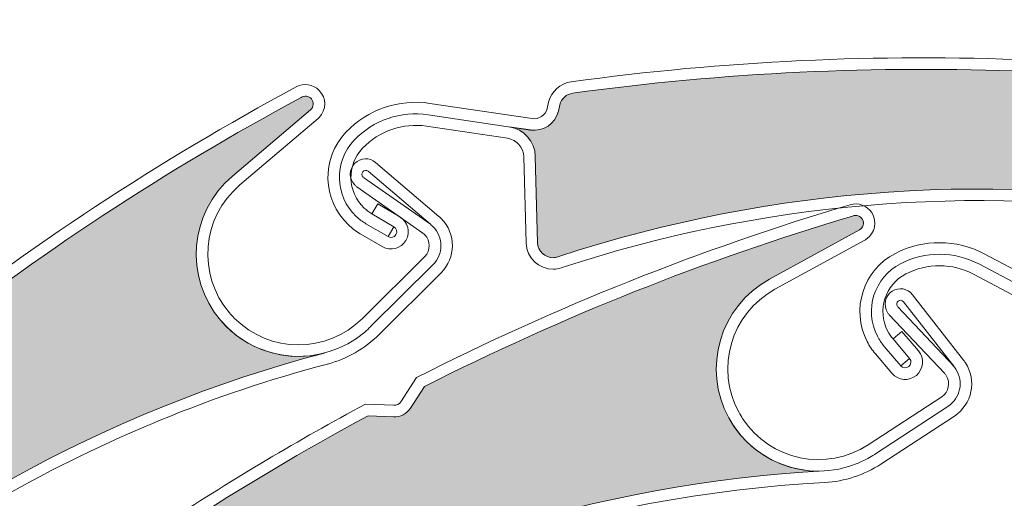
# Model space of a CAD drawing. Units: inches. Extents: x 10 to 3141, y 10 to 832.
# Drawn here: x 197 to 220, y 727 to 738 of the extents above; entities that cross this region are included whole.
import ezdxf

# ---------------------------------------------------------------- set-up
doc = ezdxf.new("R2010")
doc.units = ezdxf.units.IN
doc.header["$MEASUREMENT"] = 0
doc.layers.add('Layer 1', color=7, linetype='Continuous')

# ---------------------------------------------------------------- blocks, each defined once
blk = doc.blocks.new('block 197')
at = {"layer": 'Layer 1', "color": 7, "lineweight": 25}
blk.add_open_spline([(277.956, 648.171), (277.956, 648.086), (277.967, 648.001), (277.995, 647.919), (277.995, 647.919), (280.161, 640.554), (280.161, 640.554), (280.183, 640.472), (280.197, 640.386), (280.197, 640.3), (280.197, 640.3), (280.197, 634.257), (280.197, 634.257), (280.197, 633.639), (279.694, 633.138), (279.075, 633.138), (278.458, 633.138), (277.956, 633.639), (277.956, 634.257), (277.956, 634.257), (277.956, 638.735), (277.956, 638.735), (277.956, 638.735), (277.285, 638.735), (277.285, 638.735), (277.285, 638.735), (277.285, 634.257), (277.285, 634.257), (277.285, 633.267), (278.087, 632.466), (279.075, 632.466), (280.066, 632.466), (280.868, 633.267), (280.868, 634.257), (280.868, 634.257), (280.868, 640.397), (280.868, 640.397), (280.868, 640.483), (280.854, 640.568), (280.832, 640.649), (280.832, 640.649), (278.666, 648.016), (278.666, 648.016), (278.641, 648.098), (278.629, 648.183), (278.629, 648.268), (278.629, 648.268), (278.629, 754.499), (278.629, 754.499), (278.629, 755.858), (277.526, 756.962), (276.166, 756.962), (276.166, 756.962), (157.938, 756.962), (157.938, 756.962), (157.073, 756.962), (156.371, 756.26), (156.371, 755.395), (156.371, 755.395), (156.371, 743.079), (156.371, 743.079), (156.371, 742.337), (156.974, 741.736), (157.715, 741.736), (158.456, 741.736), (159.059, 742.337), (159.059, 743.079), (159.059, 743.221), (159.037, 743.361), (158.991, 743.496), (158.991, 743.496), (157.789, 747.188), (157.789, 747.188), (157.726, 747.377), (157.704, 747.578), (157.721, 747.776), (157.791, 748.589), (158.509, 749.19), (159.32, 749.119), (160.135, 749.048), (160.734, 748.331), (160.665, 747.518), (160.665, 747.518), (159.838, 738.06), (159.838, 738.06), (159.838, 738.06), (160.507, 738.001), (160.507, 738.001), (160.507, 738.001), (161.333, 747.459), (161.333, 747.459), (161.437, 748.642), (160.563, 749.685), (159.378, 749.788), (158.196, 749.892), (157.154, 749.017), (157.05, 747.834), (157.025, 747.546), (157.06, 747.256), (157.149, 746.98), (157.149, 746.98), (158.352, 743.287), (158.352, 743.287), (158.375, 743.22), (158.388, 743.15), (158.388, 743.079), (158.388, 742.708), (158.086, 742.407), (157.715, 742.407), (157.343, 742.407), (157.042, 742.708), (157.042, 743.079), (157.042, 743.079), (157.042, 755.395), (157.042, 755.395), (157.042, 755.889), (157.442, 756.29), (157.938, 756.29), (157.938, 756.29), (276.166, 756.29), (276.166, 756.29), (277.155, 756.29), (277.956, 755.488), (277.956, 754.499), (277.956, 754.499), (277.956, 648.171), (277.956, 648.171)], degree=3, knots=[0, 0, 0, 0, 1, 1, 1, 2, 2, 2, 3, 3, 3, 4, 4, 4, 5, 5, 5, 6, 6, 6, 7, 7, 7, 8, 8, 8, 9, 9, 9, 10, 10, 10, 11, 11, 11, 12, 12, 12, 13, 13, 13, 14, 14, 14, 15, 15, 15, 16, 16, 16, 17, 17, 17, 18, 18, 18, 19, 19, 19, 20, 20, 20, 21, 21, 21, 22, 22, 22, 23, 23, 23, 24, 24, 24, 25, 25, 25, 26, 26, 26, 27, 27, 27, 28, 28, 28, 29, 29, 29, 30, 30, 30, 31, 31, 31, 32, 32, 32, 33, 33, 33, 34, 34, 34, 35, 35, 35, 36, 36, 36, 37, 37, 37, 38, 38, 38, 39, 39, 39, 40, 40, 40, 41, 41, 41, 42, 42, 42, 42], dxfattribs=at)
blk = doc.blocks.new('block 196')
at = {"layer": 'Layer 1'}
blk.add_blockref('block 197', (0, 0), dxfattribs=at)
blk = doc.blocks.new('block 200')
at = {"layer": 'Layer 1', "color": 7, "lineweight": 25}
blk.add_open_spline([(157.042, 695.833), (157.042, 662.444), (184.111, 635.376), (217.5, 635.376), (217.5, 635.376), (234.708, 635.376), (234.708, 635.376), (234.793, 635.376), (234.878, 635.364), (234.962, 635.34), (234.962, 635.34), (242.327, 633.174), (242.327, 633.174), (242.408, 633.149), (242.494, 633.138), (242.58, 633.138), (242.58, 633.138), (248.623, 633.138), (248.623, 633.138), (249.242, 633.138), (249.745, 633.639), (249.745, 634.257), (249.745, 634.875), (249.242, 635.376), (248.623, 635.376), (248.623, 635.376), (244.147, 635.376), (244.147, 635.376), (244.147, 635.376), (244.147, 636.048), (244.147, 636.048), (244.147, 636.048), (248.623, 636.048), (248.623, 636.048), (249.614, 636.048), (250.416, 635.247), (250.416, 634.257), (250.416, 633.267), (249.614, 632.466), (248.623, 632.466), (248.623, 632.466), (242.483, 632.466), (242.483, 632.466), (242.397, 632.466), (242.314, 632.478), (242.23, 632.502), (242.23, 632.502), (234.865, 634.668), (234.865, 634.668), (234.784, 634.692), (234.699, 634.705), (234.613, 634.705), (234.613, 634.705), (217.5, 634.705), (217.5, 634.705), (183.738, 634.705), (156.371, 662.072), (156.371, 695.833), (156.371, 695.833), (156.371, 739.774), (156.371, 739.774), (156.371, 740.335), (156.67, 740.852), (157.154, 741.132), (157.154, 741.132), (158.703, 742.026), (158.703, 742.026), (159.014, 742.206), (159.189, 742.554), (159.145, 742.911), (159.145, 742.911), (158.57, 747.584), (158.57, 747.584), (158.57, 747.584), (159.237, 747.667), (159.237, 747.667), (159.237, 747.667), (159.811, 742.992), (159.811, 742.992), (159.888, 742.369), (159.583, 741.758), (159.039, 741.444), (159.039, 741.444), (157.492, 740.55), (157.492, 740.55), (157.212, 740.391), (157.042, 740.094), (157.042, 739.774), (157.042, 739.774), (157.042, 695.833), (157.042, 695.833)], degree=3, knots=[0, 0, 0, 0, 1, 1, 1, 2, 2, 2, 3, 3, 3, 4, 4, 4, 5, 5, 5, 6, 6, 6, 7, 7, 7, 8, 8, 8, 9, 9, 9, 10, 10, 10, 11, 11, 11, 12, 12, 12, 13, 13, 13, 14, 14, 14, 15, 15, 15, 16, 16, 16, 17, 17, 17, 18, 18, 18, 19, 19, 19, 20, 20, 20, 21, 21, 21, 22, 22, 22, 23, 23, 23, 24, 24, 24, 25, 25, 25, 26, 26, 26, 27, 27, 27, 28, 28, 28, 29, 29, 29, 30, 30, 30, 30], dxfattribs=at)
blk = doc.blocks.new('block 199')
at = {"layer": 'Layer 1'}
blk.add_blockref('block 200', (0, 0), dxfattribs=at)
blk = doc.blocks.new('block 1111')
at = {"layer": 'Layer 1', "color": 7, "lineweight": 13}
blk.add_open_spline([(216.185, 727.677), (210.691, 727.378), (205.376, 725.634), (200.774, 722.621)], degree=3, dxfattribs=at)
blk = doc.blocks.new('block 1112')
at = {"layer": 'Layer 1', "color": 7, "lineweight": 13}
blk.add_open_spline([(216.169, 727.945), (205.552, 727.368), (195.942, 721.473), (190.617, 712.27)], degree=3, dxfattribs=at)
blk = doc.blocks.new('block 1113')
at = {"layer": 'Layer 1', "color": 7, "lineweight": 13}
blk.add_open_spline([(216.831, 733.882), (213.397, 732.859), (210.06, 731.531), (206.863, 729.912)], degree=3, dxfattribs=at)
blk = doc.blocks.new('block 1114')
at = {"layer": 'Layer 1', "color": 7, "lineweight": 13}
blk.add_open_spline([(216.775, 734.146), (213.294, 733.11), (209.914, 731.763), (206.676, 730.119)], degree=3, dxfattribs=at)
blk = doc.blocks.new('block 1115')
at = {"layer": 'Layer 1', "color": 7, "lineweight": 13}
blk.add_lwpolyline([(218.973, 730.221), (217.687, 731.584)], dxfattribs=at)
blk = doc.blocks.new('block 1116')
at = {"layer": 'Layer 1', "color": 7, "lineweight": 13}
blk.add_lwpolyline([(219.189, 730.383), (217.883, 731.769)], dxfattribs=at)
blk = doc.blocks.new('block 1117')
at = {"layer": 'Layer 1', "color": 7, "lineweight": 13}
blk.add_open_spline([(219.054, 729.45), (219.344, 729.64), (219.425, 730.028), (219.234, 730.318), (219.216, 730.349), (219.193, 730.378), (219.166, 730.405)], degree=3, knots=[0, 0, 0, 0, 1, 1, 1, 2, 2, 2, 2], dxfattribs=at)
blk = doc.blocks.new('block 1118')
at = {"layer": 'Layer 1', "color": 7, "lineweight": 13}
blk.add_open_spline([(218.907, 729.674), (219.072, 729.784), (219.119, 730.005), (219.011, 730.171), (219, 730.189), (218.986, 730.205), (218.973, 730.221)], degree=3, knots=[0, 0, 0, 0, 1, 1, 1, 2, 2, 2, 2], dxfattribs=at)
blk = doc.blocks.new('block 1119')
at = {"layer": 'Layer 1', "color": 7, "lineweight": 13}
blk.add_open_spline([(217.752, 732.13), (217.585, 732.022), (217.541, 731.799), (217.648, 731.633), (217.658, 731.617), (217.671, 731.6), (217.687, 731.584)], degree=3, knots=[0, 0, 0, 0, 1, 1, 1, 2, 2, 2, 2], dxfattribs=at)
blk = doc.blocks.new('block 1120')
at = {"layer": 'Layer 1', "color": 7, "lineweight": 13}
blk.add_open_spline([(218.018, 731.885), (217.986, 731.924), (217.932, 731.931), (217.892, 731.9), (217.854, 731.87), (217.847, 731.813), (217.878, 731.775)], degree=3, knots=[0, 0, 0, 0, 1, 1, 1, 2, 2, 2, 2], dxfattribs=at)
blk = doc.blocks.new('block 1121')
at = {"layer": 'Layer 1', "color": 7, "lineweight": 13}
blk.add_lwpolyline([(214.897, 732.411), (216.991, 733.558)], dxfattribs=at)
blk = doc.blocks.new('block 1122')
at = {"layer": 'Layer 1', "color": 7, "lineweight": 13}
blk.add_open_spline([(219.202, 729.225), (219.617, 729.497), (219.731, 730.052), (219.459, 730.465)], degree=3, dxfattribs=at)
blk = doc.blocks.new('block 1123')
at = {"layer": 'Layer 1', "color": 7, "lineweight": 13}
blk.add_lwpolyline([(215.025, 732.175), (217.12, 733.322)], dxfattribs=at)
blk = doc.blocks.new('block 1124')
at = {"layer": 'Layer 1', "color": 7, "lineweight": 13}
blk.add_lwpolyline([(219.189, 730.383), (218.018, 731.885)], dxfattribs=at)
blk = doc.blocks.new('block 1125')
at = {"layer": 'Layer 1', "color": 7, "lineweight": 13}
blk.add_lwpolyline([(218.229, 732.05), (219.418, 730.524)], dxfattribs=at)
blk = doc.blocks.new('block 1126')
at = {"layer": 'Layer 1', "color": 7, "lineweight": 13}
blk.add_open_spline([(218.229, 732.05), (218.117, 732.197), (217.908, 732.231), (217.752, 732.13)], degree=3, dxfattribs=at)
blk = doc.blocks.new('block 1127')
at = {"layer": 'Layer 1', "color": 7, "lineweight": 13}
blk.add_open_spline([(216.991, 733.558), (217.077, 733.606), (217.11, 733.715), (217.063, 733.803), (217.018, 733.885), (216.917, 733.919), (216.831, 733.882)], degree=3, knots=[0, 0, 0, 0, 1, 1, 1, 2, 2, 2, 2], dxfattribs=at)
blk = doc.blocks.new('block 1128')
at = {"layer": 'Layer 1', "color": 7, "lineweight": 13}
blk.add_open_spline([(217.12, 733.322), (217.131, 733.328), (217.14, 733.333), (217.148, 733.34)], degree=3, dxfattribs=at)
blk = doc.blocks.new('block 1129')
at = {"layer": 'Layer 1', "color": 7, "lineweight": 13}
blk.add_open_spline([(217.148, 733.34), (217.356, 733.476), (217.415, 733.753), (217.279, 733.96)], degree=3, dxfattribs=at)
blk = doc.blocks.new('block 1130')
at = {"layer": 'Layer 1', "color": 7, "lineweight": 13}
blk.add_open_spline([(217.279, 733.96), (217.171, 734.126), (216.966, 734.202), (216.775, 734.146)], degree=3, dxfattribs=at)
blk = doc.blocks.new('block 1131')
at = {"layer": 'Layer 1', "color": 7, "lineweight": 13}
blk.add_open_spline([(219.459, 730.465), (219.445, 730.486), (219.432, 730.505), (219.418, 730.524)], degree=3, dxfattribs=at)
blk = doc.blocks.new('block 1132')
at = {"layer": 'Layer 1', "color": 7, "lineweight": 13}
blk.add_open_spline([(214.897, 732.411), (213.744, 731.779), (213.321, 730.332), (213.951, 729.179), (214.584, 728.026), (216.032, 727.603), (217.185, 728.234), (217.239, 728.265), (217.293, 728.297), (217.347, 728.331)], degree=3, knots=[0, 0, 0, 0, 1, 1, 1, 2, 2, 2, 3, 3, 3, 3], dxfattribs=at)
blk = doc.blocks.new('block 1133')
at = {"layer": 'Layer 1', "color": 7, "lineweight": 13}
blk.add_open_spline([(214.273, 729.166), (214.911, 728.189), (216.221, 727.917), (217.198, 728.555)], degree=3, dxfattribs=at)
blk = doc.blocks.new('block 1134')
at = {"layer": 'Layer 1', "color": 7, "lineweight": 13}
blk.add_open_spline([(215.025, 732.175), (214.003, 731.614), (213.627, 730.331), (214.188, 729.309), (214.215, 729.259), (214.244, 729.212), (214.273, 729.166)], degree=3, knots=[0, 0, 0, 0, 1, 1, 1, 2, 2, 2, 2], dxfattribs=at)
blk = doc.blocks.new('block 1135')
at = {"layer": 'Layer 1', "color": 7, "lineweight": 13}
blk.add_open_spline([(216.185, 727.677), (216.649, 727.702), (217.102, 727.851), (217.491, 728.106)], degree=3, dxfattribs=at)
blk = doc.blocks.new('block 1136')
at = {"layer": 'Layer 1', "color": 7, "lineweight": 13}
blk.add_lwpolyline([(217.198, 728.555), (218.907, 729.674)], dxfattribs=at)
blk = doc.blocks.new('block 1137')
at = {"layer": 'Layer 1', "color": 7, "lineweight": 13}
blk.add_lwpolyline([(217.345, 728.331), (219.054, 729.45)], dxfattribs=at)
blk = doc.blocks.new('block 1138')
at = {"layer": 'Layer 1', "color": 7, "lineweight": 13}
blk.add_lwpolyline([(217.491, 728.106), (219.202, 729.225)], dxfattribs=at)
blk = doc.blocks.new('block 1142')
at = {"layer": 'Layer 1', "color": 7, "lineweight": 13}
blk.add_open_spline([(205.552, 729.229), (202.576, 727.629), (199.738, 725.78), (197.075, 723.702)], degree=3, dxfattribs=at)
blk = doc.blocks.new('block 1143')
at = {"layer": 'Layer 1', "color": 7, "lineweight": 13}
blk.add_open_spline([(205.489, 729.5), (203.94, 728.669), (202.427, 727.771), (200.954, 726.807)], degree=3, dxfattribs=at)
blk = doc.blocks.new('block 1144')
at = {"layer": 'Layer 1', "color": 7, "lineweight": 13}
blk.add_lwpolyline([(206.863, 729.912), (206.539, 729.41)], dxfattribs=at)
blk = doc.blocks.new('block 1145')
at = {"layer": 'Layer 1', "color": 7, "lineweight": 13}
blk.add_lwpolyline([(206.313, 729.555), (206.676, 730.119)], dxfattribs=at)
blk = doc.blocks.new('block 1146')
at = {"layer": 'Layer 1', "color": 7, "lineweight": 13}
blk.add_lwpolyline([(206.142, 729.205), (205.552, 729.229)], dxfattribs=at)
blk = doc.blocks.new('block 1147')
at = {"layer": 'Layer 1', "color": 7, "lineweight": 13}
blk.add_lwpolyline([(206.153, 729.474), (205.489, 729.5)], dxfattribs=at)
blk = doc.blocks.new('block 1148')
at = {"layer": 'Layer 1', "color": 7, "lineweight": 13}
blk.add_open_spline([(206.142, 729.205), (206.302, 729.199), (206.453, 729.277), (206.539, 729.41)], degree=3, dxfattribs=at)
blk = doc.blocks.new('block 1149')
at = {"layer": 'Layer 1', "color": 7, "lineweight": 13}
blk.add_open_spline([(206.153, 729.474), (206.219, 729.471), (206.277, 729.502), (206.313, 729.555)], degree=3, dxfattribs=at)
blk = doc.blocks.new('block 1186')
at = {"layer": 'Layer 1'}
h = blk.add_hatch(color=7, dxfattribs=at)
edge = h.paths.add_edge_path()
edge.add_spline(control_points=[(196.852, 723.146), (196.793, 722.999), (196.663, 722.894), (196.505, 722.87), (196.505, 722.87), (195.919, 722.78), (195.919, 722.78), (193.181, 720.531), (190.644, 718.043), (188.34, 715.348), (188.246, 715.235), (188.228, 715.075), (188.3, 714.945), (188.3, 714.945), (188.37, 714.813), (188.37, 714.813), (188.511, 714.546), (188.428, 714.216), (188.176, 714.051), (188.176, 714.051), (187.757, 713.776), (187.757, 713.776), (188.047, 713.968), (188.433, 713.921), (188.671, 713.668), (188.671, 713.668), (190.047, 712.205), (190.047, 712.205), (190.182, 712.061), (190.407, 712.054), (190.551, 712.188), (190.579, 712.212), (190.601, 712.24), (190.617, 712.27), (195.942, 721.473), (205.552, 727.368), (216.169, 727.945), (215.255, 727.896), (214.393, 728.375), (213.951, 729.179), (213.321, 730.332), (213.744, 731.779), (214.897, 732.411), (214.897, 732.411), (216.991, 733.558), (216.991, 733.558), (217.077, 733.606), (217.11, 733.715), (217.063, 733.803), (217.018, 733.885), (216.917, 733.919), (216.831, 733.882), (213.397, 732.859), (210.06, 731.531), (206.863, 729.912), (206.863, 729.912), (206.539, 729.41), (206.539, 729.41), (206.453, 729.277), (206.302, 729.199), (206.142, 729.205), (206.142, 729.205), (205.552, 729.229), (205.552, 729.229), (202.576, 727.629), (199.738, 725.78), (197.075, 723.702), (197.075, 723.702), (196.852, 723.146), (196.852, 723.146), (196.852, 723.146), (196.852, 723.146), (196.852, 723.146)], knot_values=[0, 0, 0, 0, 1, 1, 1, 2, 2, 2, 3, 3, 3, 4, 4, 4, 5, 5, 5, 6, 6, 6, 7, 7, 7, 8, 8, 8, 9, 9, 9, 10, 10, 10, 11, 11, 11, 12, 12, 12, 13, 13, 13, 14, 14, 14, 15, 15, 15, 16, 16, 16, 17, 17, 17, 18, 18, 18, 19, 19, 19, 20, 20, 20, 21, 21, 21, 22, 22, 22, 23, 23, 23, 24, 24, 24, 24], degree=3, periodic=1)
at = {"layer": 'Layer 1', "lineweight": 0}
blk.add_open_spline([(196.852, 723.146), (196.793, 722.999), (196.663, 722.894), (196.505, 722.87), (196.505, 722.87), (195.919, 722.78), (195.919, 722.78), (193.181, 720.531), (190.644, 718.043), (188.34, 715.348), (188.246, 715.235), (188.228, 715.075), (188.3, 714.945), (188.3, 714.945), (188.37, 714.813), (188.37, 714.813), (188.511, 714.546), (188.428, 714.216), (188.176, 714.051), (188.176, 714.051), (187.757, 713.776), (187.757, 713.776), (188.047, 713.968), (188.433, 713.921), (188.671, 713.668), (188.671, 713.668), (190.047, 712.205), (190.047, 712.205), (190.182, 712.061), (190.407, 712.054), (190.551, 712.188), (190.579, 712.212), (190.601, 712.24), (190.617, 712.27), (195.942, 721.473), (205.552, 727.368), (216.169, 727.945), (215.255, 727.896), (214.393, 728.375), (213.951, 729.179), (213.321, 730.332), (213.744, 731.779), (214.897, 732.411), (214.897, 732.411), (216.991, 733.558), (216.991, 733.558), (217.077, 733.606), (217.11, 733.715), (217.063, 733.803), (217.018, 733.885), (216.917, 733.919), (216.831, 733.882), (213.397, 732.859), (210.06, 731.531), (206.863, 729.912), (206.863, 729.912), (206.539, 729.41), (206.539, 729.41), (206.453, 729.277), (206.302, 729.199), (206.142, 729.205), (206.142, 729.205), (205.552, 729.229), (205.552, 729.229), (202.576, 727.629), (199.738, 725.78), (197.075, 723.702), (197.075, 723.702), (196.852, 723.146), (196.852, 723.146), (196.852, 723.146), (196.852, 723.146), (196.852, 723.146)], degree=3, knots=[0, 0, 0, 0, 1, 1, 1, 2, 2, 2, 3, 3, 3, 4, 4, 4, 5, 5, 5, 6, 6, 6, 7, 7, 7, 8, 8, 8, 9, 9, 9, 10, 10, 10, 11, 11, 11, 12, 12, 12, 13, 13, 13, 14, 14, 14, 15, 15, 15, 16, 16, 16, 17, 17, 17, 18, 18, 18, 19, 19, 19, 20, 20, 20, 21, 21, 21, 22, 22, 22, 23, 23, 23, 24, 24, 24, 24], dxfattribs=at)
blk = doc.blocks.new('block 1233')
at = {"layer": 'Layer 1', "color": 7, "lineweight": 13}
blk.add_lwpolyline([(219.648, 732.527), (221.333, 731.639)], dxfattribs=at)
blk = doc.blocks.new('block 1234')
at = {"layer": 'Layer 1', "color": 7, "lineweight": 13}
blk.add_lwpolyline([(221.9, 731.644), (219.772, 732.765)], dxfattribs=at)
blk = doc.blocks.new('block 1235')
at = {"layer": 'Layer 1', "color": 7, "lineweight": 13}
blk.add_lwpolyline([(219.898, 733.002), (222.026, 731.882)], dxfattribs=at)
blk = doc.blocks.new('block 1248')
at = {"layer": 'Layer 1', "color": 7, "lineweight": 13}
blk.add_open_spline([(218.072, 732.533), (217.59, 732.283), (217.401, 731.688), (217.648, 731.206), (217.685, 731.139), (217.725, 731.077), (217.774, 731.02)], degree=3, knots=[0, 0, 0, 0, 1, 1, 1, 2, 2, 2, 2], dxfattribs=at)
blk = doc.blocks.new('block 1249')
at = {"layer": 'Layer 1', "color": 7, "lineweight": 13}
blk.add_open_spline([(217.95, 732.771), (217.333, 732.454), (217.095, 731.698), (217.41, 731.082), (217.455, 730.997), (217.509, 730.918), (217.57, 730.847)], degree=3, knots=[0, 0, 0, 0, 1, 1, 1, 2, 2, 2, 2], dxfattribs=at)
blk = doc.blocks.new('block 1250')
at = {"layer": 'Layer 1', "color": 7, "lineweight": 13}
blk.add_open_spline([(217.829, 733.012), (217.081, 732.626), (216.786, 731.708), (217.171, 730.96), (217.225, 730.857), (217.288, 730.761), (217.365, 730.673)], degree=3, knots=[0, 0, 0, 0, 1, 1, 1, 2, 2, 2, 2], dxfattribs=at)
blk = doc.blocks.new('block 1251')
at = {"layer": 'Layer 1', "color": 7, "lineweight": 13}
blk.add_open_spline([(219.648, 732.527), (219.155, 732.786), (218.567, 732.789), (218.072, 732.533)], degree=3, dxfattribs=at)
blk = doc.blocks.new('block 1252')
at = {"layer": 'Layer 1', "color": 7, "lineweight": 13}
blk.add_open_spline([(219.772, 732.765), (219.202, 733.064), (218.522, 733.068), (217.95, 732.771)], degree=3, dxfattribs=at)
blk = doc.blocks.new('block 1253')
at = {"layer": 'Layer 1', "color": 7, "lineweight": 13}
blk.add_open_spline([(219.898, 733.002), (219.252, 733.344), (218.477, 733.347), (217.829, 733.012)], degree=3, dxfattribs=at)
blk = doc.blocks.new('block 1254')
at = {"layer": 'Layer 1', "color": 7, "lineweight": 13}
blk.add_lwpolyline([(217.955, 730.393), (218.16, 730.567)], dxfattribs=at)
blk = doc.blocks.new('block 1255')
at = {"layer": 'Layer 1', "color": 7, "lineweight": 13}
blk.add_lwpolyline([(217.977, 731.194), (217.774, 731.02)], dxfattribs=at)
blk = doc.blocks.new('block 1256')
at = {"layer": 'Layer 1', "color": 7, "lineweight": 13}
blk.add_lwpolyline([(218.365, 730.741), (217.977, 731.194)], dxfattribs=at)
blk = doc.blocks.new('block 1257')
at = {"layer": 'Layer 1', "color": 7, "lineweight": 13}
blk.add_lwpolyline([(218.16, 730.567), (217.774, 731.02)], dxfattribs=at)
blk = doc.blocks.new('block 1258')
at = {"layer": 'Layer 1', "color": 7, "lineweight": 13}
blk.add_lwpolyline([(217.57, 730.847), (217.955, 730.393)], dxfattribs=at)
blk = doc.blocks.new('block 1259')
at = {"layer": 'Layer 1', "color": 7, "lineweight": 13}
blk.add_lwpolyline([(217.365, 730.673), (217.75, 730.219)], dxfattribs=at)
blk = doc.blocks.new('block 1260')
at = {"layer": 'Layer 1', "color": 7, "lineweight": 13}
blk.add_open_spline([(217.955, 730.393), (218.002, 730.336), (218.087, 730.33), (218.144, 730.377), (218.2, 730.425), (218.207, 730.51), (218.16, 730.567)], degree=3, knots=[0, 0, 0, 0, 1, 1, 1, 2, 2, 2, 2], dxfattribs=at)
blk = doc.blocks.new('block 1261')
at = {"layer": 'Layer 1', "color": 7, "lineweight": 13}
blk.add_open_spline([(217.75, 730.219), (217.894, 730.049), (218.148, 730.028), (218.317, 730.172), (218.486, 730.316), (218.509, 730.57), (218.365, 730.741)], degree=3, knots=[0, 0, 0, 0, 1, 1, 1, 2, 2, 2, 2], dxfattribs=at)
blk = doc.blocks.new('block 1567')
at = {"layer": 'Layer 1', "color": 7, "lineweight": 13}
blk.add_open_spline([(204.606, 730.433), (199.288, 729.033), (194.433, 726.252), (190.533, 722.373)], degree=3, dxfattribs=at)
blk = doc.blocks.new('block 1568')
at = {"layer": 'Layer 1', "color": 7, "lineweight": 13}
blk.add_open_spline([(204.539, 730.692), (194.258, 727.985), (186.035, 720.273), (182.673, 710.186)], degree=3, dxfattribs=at)
blk = doc.blocks.new('block 1569')
at = {"layer": 'Layer 1', "color": 7, "lineweight": 13}
blk.add_open_spline([(203.99, 736.64), (200.833, 734.946), (197.831, 732.972), (195.025, 730.742)], degree=3, dxfattribs=at)
blk = doc.blocks.new('block 1570')
at = {"layer": 'Layer 1', "color": 7, "lineweight": 13}
blk.add_open_spline([(203.881, 736.888), (200.68, 735.172), (197.642, 733.17), (194.803, 730.907)], degree=3, dxfattribs=at)
blk = doc.blocks.new('block 1571')
at = {"layer": 'Layer 1', "color": 7, "lineweight": 13}
blk.add_lwpolyline([(206.825, 733.485), (205.291, 734.563)], dxfattribs=at)
blk = doc.blocks.new('block 1572')
at = {"layer": 'Layer 1', "color": 7, "lineweight": 13}
blk.add_lwpolyline([(207.002, 733.689), (205.444, 734.782)], dxfattribs=at)
blk = doc.blocks.new('block 1573')
at = {"layer": 'Layer 1', "color": 7, "lineweight": 13}
blk.add_open_spline([(207.061, 732.748), (207.306, 732.992), (207.309, 733.39), (207.063, 733.635), (207.039, 733.661), (207.009, 733.685), (206.98, 733.706)], degree=3, knots=[0, 0, 0, 0, 1, 1, 1, 2, 2, 2, 2], dxfattribs=at)
blk = doc.blocks.new('block 1574')
at = {"layer": 'Layer 1', "color": 7, "lineweight": 13}
blk.add_open_spline([(206.872, 732.938), (207.011, 733.078), (207.011, 733.305), (206.872, 733.445), (206.858, 733.461), (206.84, 733.474), (206.825, 733.485)], degree=3, knots=[0, 0, 0, 0, 1, 1, 1, 2, 2, 2, 2], dxfattribs=at)
blk = doc.blocks.new('block 1575')
at = {"layer": 'Layer 1', "color": 7, "lineweight": 13}
blk.add_open_spline([(205.244, 735.11), (205.102, 734.971), (205.102, 734.744), (205.242, 734.604), (205.257, 734.589), (205.273, 734.575), (205.291, 734.563)], degree=3, knots=[0, 0, 0, 0, 1, 1, 1, 2, 2, 2, 2], dxfattribs=at)
blk = doc.blocks.new('block 1576')
at = {"layer": 'Layer 1', "color": 7, "lineweight": 13}
blk.add_open_spline([(205.555, 734.924), (205.516, 734.956), (205.46, 734.951), (205.428, 734.914), (205.395, 734.877), (205.399, 734.819), (205.44, 734.788)], degree=3, knots=[0, 0, 0, 0, 1, 1, 1, 2, 2, 2, 2], dxfattribs=at)
blk = doc.blocks.new('block 1577')
at = {"layer": 'Layer 1', "color": 7, "lineweight": 13}
blk.add_lwpolyline([(202.391, 734.81), (204.21, 736.355)], dxfattribs=at)
blk = doc.blocks.new('block 1578')
at = {"layer": 'Layer 1', "color": 7, "lineweight": 13}
blk.add_open_spline([(207.25, 732.558), (207.602, 732.907), (207.602, 733.474), (207.254, 733.824)], degree=3, dxfattribs=at)
blk = doc.blocks.new('block 1579')
at = {"layer": 'Layer 1', "color": 7, "lineweight": 13}
blk.add_lwpolyline([(202.566, 734.604), (204.386, 736.15)], dxfattribs=at)
blk = doc.blocks.new('block 1580')
at = {"layer": 'Layer 1', "color": 7, "lineweight": 13}
blk.add_lwpolyline([(207.002, 733.689), (205.555, 734.924)], dxfattribs=at)
blk = doc.blocks.new('block 1581')
at = {"layer": 'Layer 1', "color": 7, "lineweight": 13}
blk.add_lwpolyline([(205.728, 735.128), (207.201, 733.874)], dxfattribs=at)
blk = doc.blocks.new('block 1582')
at = {"layer": 'Layer 1', "color": 7, "lineweight": 13}
blk.add_open_spline([(205.728, 735.128), (205.588, 735.25), (205.376, 735.242), (205.244, 735.11)], degree=3, dxfattribs=at)
blk = doc.blocks.new('block 1583')
at = {"layer": 'Layer 1', "color": 7, "lineweight": 13}
blk.add_open_spline([(204.21, 736.355), (204.287, 736.419), (204.296, 736.534), (204.233, 736.61), (204.17, 736.681), (204.066, 736.694), (203.99, 736.64)], degree=3, knots=[0, 0, 0, 0, 1, 1, 1, 2, 2, 2, 2], dxfattribs=at)
blk = doc.blocks.new('block 1584')
at = {"layer": 'Layer 1', "color": 7, "lineweight": 13}
blk.add_open_spline([(204.386, 736.15), (204.395, 736.158), (204.404, 736.166), (204.411, 736.174)], degree=3, dxfattribs=at)
blk = doc.blocks.new('block 1585')
at = {"layer": 'Layer 1', "color": 7, "lineweight": 13}
blk.add_open_spline([(204.411, 736.174), (204.586, 736.349), (204.586, 736.632), (204.413, 736.808)], degree=3, dxfattribs=at)
blk = doc.blocks.new('block 1586')
at = {"layer": 'Layer 1', "color": 7, "lineweight": 13}
blk.add_open_spline([(204.413, 736.808), (204.273, 736.949), (204.057, 736.981), (203.881, 736.888)], degree=3, dxfattribs=at)
blk = doc.blocks.new('block 1587')
at = {"layer": 'Layer 1', "color": 7, "lineweight": 13}
blk.add_open_spline([(207.254, 733.824), (207.237, 733.841), (207.219, 733.858), (207.201, 733.874)], degree=3, dxfattribs=at)
blk = doc.blocks.new('block 1588')
at = {"layer": 'Layer 1', "color": 7, "lineweight": 13}
blk.add_open_spline([(202.391, 734.81), (201.389, 733.958), (201.265, 732.455), (202.119, 731.453), (202.97, 730.451), (204.472, 730.33), (205.474, 731.181), (205.521, 731.221), (205.568, 731.264), (205.613, 731.308)], degree=3, knots=[0, 0, 0, 0, 1, 1, 1, 2, 2, 2, 3, 3, 3, 3], dxfattribs=at)
blk = doc.blocks.new('block 1589')
at = {"layer": 'Layer 1', "color": 7, "lineweight": 13}
blk.add_open_spline([(202.436, 731.505), (203.258, 730.679), (204.595, 730.675), (205.422, 731.497)], degree=3, dxfattribs=at)
blk = doc.blocks.new('block 1590')
at = {"layer": 'Layer 1', "color": 7, "lineweight": 13}
blk.add_open_spline([(202.566, 734.604), (201.675, 733.849), (201.567, 732.517), (202.323, 731.628), (202.359, 731.585), (202.396, 731.544), (202.436, 731.505)], degree=3, knots=[0, 0, 0, 0, 1, 1, 1, 2, 2, 2, 2], dxfattribs=at)
blk = doc.blocks.new('block 1591')
at = {"layer": 'Layer 1', "color": 7, "lineweight": 13}
blk.add_open_spline([(204.606, 730.433), (205.057, 730.552), (205.471, 730.788), (205.8, 731.117)], degree=3, dxfattribs=at)
blk = doc.blocks.new('block 1592')
at = {"layer": 'Layer 1', "color": 7, "lineweight": 13}
blk.add_lwpolyline([(205.422, 731.497), (206.872, 732.938)], dxfattribs=at)
blk = doc.blocks.new('block 1593')
at = {"layer": 'Layer 1', "color": 7, "lineweight": 13}
blk.add_lwpolyline([(205.611, 731.307), (207.061, 732.748)], dxfattribs=at)
blk = doc.blocks.new('block 1594')
at = {"layer": 'Layer 1', "color": 7, "lineweight": 13}
blk.add_lwpolyline([(205.8, 731.117), (207.25, 732.558)], dxfattribs=at)
blk = doc.blocks.new('block 1642')
at = {"layer": 'Layer 1'}
h = blk.add_hatch(color=7, dxfattribs=at)
edge = h.paths.add_edge_path()
edge.add_spline(control_points=[(186.586, 722.096), (186.559, 721.941), (186.451, 721.811), (186.302, 721.755), (186.302, 721.755), (185.749, 721.549), (185.749, 721.549), (183.517, 718.794), (181.536, 715.847), (179.824, 712.74), (179.752, 712.611), (179.768, 712.452), (179.862, 712.338), (179.862, 712.338), (179.959, 712.223), (179.959, 712.223), (180.153, 711.991), (180.135, 711.65), (179.923, 711.438), (179.923, 711.438), (179.567, 711.084), (179.567, 711.084), (179.815, 711.33), (180.2, 711.362), (180.486, 711.162), (180.486, 711.162), (182.125, 710.007), (182.125, 710.007), (182.288, 709.892), (182.513, 709.932), (182.625, 710.094), (182.646, 710.122), (182.662, 710.153), (182.673, 710.186), (186.035, 720.273), (194.258, 727.985), (204.539, 730.692), (203.652, 730.459), (202.71, 730.755), (202.119, 731.453), (201.265, 732.457), (201.389, 733.958), (202.391, 734.81), (202.391, 734.81), (204.21, 736.355), (204.21, 736.355), (204.287, 736.419), (204.296, 736.534), (204.233, 736.61), (204.17, 736.681), (204.066, 736.694), (203.99, 736.64), (200.833, 734.946), (197.831, 732.972), (195.025, 730.742), (195.025, 730.742), (194.81, 730.185), (194.81, 730.185), (194.753, 730.036), (194.62, 729.93), (194.465, 729.904), (194.465, 729.904), (193.879, 729.809), (193.879, 729.809), (191.288, 727.641), (188.883, 725.258), (186.692, 722.685), (186.692, 722.685), (186.586, 722.096), (186.586, 722.096), (186.586, 722.096), (186.586, 722.096), (186.586, 722.096)], knot_values=[0, 0, 0, 0, 1, 1, 1, 2, 2, 2, 3, 3, 3, 4, 4, 4, 5, 5, 5, 6, 6, 6, 7, 7, 7, 8, 8, 8, 9, 9, 9, 10, 10, 10, 11, 11, 11, 12, 12, 12, 13, 13, 13, 14, 14, 14, 15, 15, 15, 16, 16, 16, 17, 17, 17, 18, 18, 18, 19, 19, 19, 20, 20, 20, 21, 21, 21, 22, 22, 22, 23, 23, 23, 24, 24, 24, 24], degree=3, periodic=1)
at = {"layer": 'Layer 1', "lineweight": 0}
blk.add_open_spline([(186.586, 722.096), (186.559, 721.941), (186.451, 721.811), (186.302, 721.755), (186.302, 721.755), (185.749, 721.549), (185.749, 721.549), (183.517, 718.794), (181.536, 715.847), (179.824, 712.74), (179.752, 712.611), (179.768, 712.452), (179.862, 712.338), (179.862, 712.338), (179.959, 712.223), (179.959, 712.223), (180.153, 711.991), (180.135, 711.65), (179.923, 711.438), (179.923, 711.438), (179.567, 711.084), (179.567, 711.084), (179.815, 711.33), (180.2, 711.362), (180.486, 711.162), (180.486, 711.162), (182.125, 710.007), (182.125, 710.007), (182.288, 709.892), (182.513, 709.932), (182.625, 710.094), (182.646, 710.122), (182.662, 710.153), (182.673, 710.186), (186.035, 720.273), (194.258, 727.985), (204.539, 730.692), (203.652, 730.459), (202.71, 730.755), (202.119, 731.453), (201.265, 732.457), (201.389, 733.958), (202.391, 734.81), (202.391, 734.81), (204.21, 736.355), (204.21, 736.355), (204.287, 736.419), (204.296, 736.534), (204.233, 736.61), (204.17, 736.681), (204.066, 736.694), (203.99, 736.64), (200.833, 734.946), (197.831, 732.972), (195.025, 730.742), (195.025, 730.742), (194.81, 730.185), (194.81, 730.185), (194.753, 730.036), (194.62, 729.93), (194.465, 729.904), (194.465, 729.904), (193.879, 729.809), (193.879, 729.809), (191.288, 727.641), (188.883, 725.258), (186.692, 722.685), (186.692, 722.685), (186.586, 722.096), (186.586, 722.096), (186.586, 722.096), (186.586, 722.096), (186.586, 722.096)], degree=3, knots=[0, 0, 0, 0, 1, 1, 1, 2, 2, 2, 3, 3, 3, 4, 4, 4, 5, 5, 5, 6, 6, 6, 7, 7, 7, 8, 8, 8, 9, 9, 9, 10, 10, 10, 11, 11, 11, 12, 12, 12, 13, 13, 13, 14, 14, 14, 15, 15, 15, 16, 16, 16, 17, 17, 17, 18, 18, 18, 19, 19, 19, 20, 20, 20, 21, 21, 21, 22, 22, 22, 23, 23, 23, 24, 24, 24, 24], dxfattribs=at)
blk = doc.blocks.new('block 1644')
at = {"layer": 'Layer 1', "color": 7, "lineweight": 13}
blk.add_open_spline([(239.472, 727.63), (231.164, 734.262), (220.067, 736.256), (209.968, 732.931)], degree=3, dxfattribs=at)
blk = doc.blocks.new('block 1671')
at = {"layer": 'Layer 1', "color": 7, "lineweight": 13}
blk.add_open_spline([(224.438, 733.898), (219.612, 734.62), (214.685, 734.202), (210.051, 732.675)], degree=3, dxfattribs=at)
blk = doc.blocks.new('block 1672')
at = {"layer": 'Layer 1', "color": 7, "lineweight": 13}
blk.add_open_spline([(220.92, 737.246), (217.378, 737.392), (213.83, 737.223), (210.317, 736.741)], degree=3, dxfattribs=at)
blk = doc.blocks.new('block 1673')
at = {"layer": 'Layer 1', "color": 7, "lineweight": 13}
blk.add_open_spline([(221.003, 737.512), (217.423, 737.664), (213.834, 737.495), (210.281, 737.007)], degree=3, dxfattribs=at)
blk = doc.blocks.new('block 1689')
at = {"layer": 'Layer 1', "color": 7, "lineweight": 13}
blk.add_lwpolyline([(206.913, 735.974), (208.795, 735.692)], dxfattribs=at)
blk = doc.blocks.new('block 1690')
at = {"layer": 'Layer 1', "color": 7, "lineweight": 13}
blk.add_lwpolyline([(209.331, 735.884), (206.951, 736.239)], dxfattribs=at)
blk = doc.blocks.new('block 1691')
at = {"layer": 'Layer 1', "color": 7, "lineweight": 13}
blk.add_lwpolyline([(206.991, 736.505), (209.371, 736.149)], dxfattribs=at)
blk = doc.blocks.new('block 1692')
at = {"layer": 'Layer 1', "color": 7, "lineweight": 13}
blk.add_lwpolyline([(209.445, 735.269), (209.498, 733.261)], dxfattribs=at)
blk = doc.blocks.new('block 1693')
at = {"layer": 'Layer 1', "color": 7, "lineweight": 13}
blk.add_lwpolyline([(209.178, 735.261), (209.229, 733.255)], dxfattribs=at)
blk = doc.blocks.new('block 1694')
at = {"layer": 'Layer 1', "color": 7, "lineweight": 13}
blk.add_open_spline([(209.445, 735.269), (209.437, 735.616), (209.178, 735.907), (208.835, 735.958)], degree=3, dxfattribs=at)
blk = doc.blocks.new('block 1695')
at = {"layer": 'Layer 1', "color": 7, "lineweight": 13}
blk.add_open_spline([(210.281, 737.007), (210.024, 736.972), (209.817, 736.784), (209.756, 736.533)], degree=3, dxfattribs=at)
blk = doc.blocks.new('block 1696')
at = {"layer": 'Layer 1', "color": 7, "lineweight": 13}
blk.add_open_spline([(210.317, 736.741), (210.17, 736.721), (210.051, 736.613), (210.018, 736.47)], degree=3, dxfattribs=at)
blk = doc.blocks.new('block 1697')
at = {"layer": 'Layer 1', "color": 7, "lineweight": 13}
blk.add_open_spline([(209.331, 735.884), (209.628, 735.84), (209.912, 736.03), (209.984, 736.324)], degree=3, dxfattribs=at)
blk = doc.blocks.new('block 1698')
at = {"layer": 'Layer 1', "color": 7, "lineweight": 13}
blk.add_lwpolyline([(209.984, 736.324), (210.018, 736.47)], dxfattribs=at)
blk = doc.blocks.new('block 1699')
at = {"layer": 'Layer 1', "color": 7, "lineweight": 13}
blk.add_lwpolyline([(209.756, 736.533), (209.723, 736.387)], dxfattribs=at)
blk = doc.blocks.new('block 1700')
at = {"layer": 'Layer 1', "color": 7, "lineweight": 13}
blk.add_open_spline([(209.178, 735.261), (209.171, 735.479), (209.011, 735.661), (208.795, 735.692)], degree=3, dxfattribs=at)
blk = doc.blocks.new('block 1701')
at = {"layer": 'Layer 1', "color": 7, "lineweight": 13}
blk.add_open_spline([(209.371, 736.149), (209.531, 736.125), (209.682, 736.228), (209.723, 736.387)], degree=3, dxfattribs=at)
blk = doc.blocks.new('block 1702')
at = {"layer": 'Layer 1', "color": 7, "lineweight": 13}
blk.add_open_spline([(209.498, 733.261), (209.502, 733.063), (209.668, 732.908), (209.867, 732.912), (209.9, 732.914), (209.934, 732.919), (209.968, 732.931)], degree=3, knots=[0, 0, 0, 0, 1, 1, 1, 2, 2, 2, 2], dxfattribs=at)
blk = doc.blocks.new('block 1703')
at = {"layer": 'Layer 1', "color": 7, "lineweight": 13}
blk.add_open_spline([(209.229, 733.255), (209.238, 732.908), (209.527, 732.635), (209.871, 732.645), (209.934, 732.646), (209.993, 732.656), (210.051, 732.675)], degree=3, knots=[0, 0, 0, 0, 1, 1, 1, 2, 2, 2, 2], dxfattribs=at)
blk = doc.blocks.new('block 1704')
at = {"layer": 'Layer 1', "color": 7, "lineweight": 13}
blk.add_open_spline([(205.422, 735.46), (205.048, 735.065), (205.066, 734.441), (205.462, 734.067), (205.516, 734.016), (205.575, 733.972), (205.64, 733.934)], degree=3, knots=[0, 0, 0, 0, 1, 1, 1, 2, 2, 2, 2], dxfattribs=at)
blk = doc.blocks.new('block 1705')
at = {"layer": 'Layer 1', "color": 7, "lineweight": 13}
blk.add_open_spline([(205.228, 735.645), (204.75, 735.142), (204.773, 734.348), (205.278, 733.872), (205.345, 733.808), (205.422, 733.75), (205.503, 733.702)], degree=3, knots=[0, 0, 0, 0, 1, 1, 1, 2, 2, 2, 2], dxfattribs=at)
blk = doc.blocks.new('block 1706')
at = {"layer": 'Layer 1', "color": 7, "lineweight": 13}
blk.add_open_spline([(205.035, 735.831), (204.456, 735.221), (204.48, 734.257), (205.093, 733.678), (205.174, 733.598), (205.269, 733.528), (205.368, 733.47)], degree=3, knots=[0, 0, 0, 0, 1, 1, 1, 2, 2, 2, 2], dxfattribs=at)
blk = doc.blocks.new('block 1707')
at = {"layer": 'Layer 1', "color": 7, "lineweight": 13}
blk.add_open_spline([(206.913, 735.974), (206.361, 736.056), (205.805, 735.864), (205.422, 735.46)], degree=3, dxfattribs=at)
blk = doc.blocks.new('block 1708')
at = {"layer": 'Layer 1', "color": 7, "lineweight": 13}
blk.add_open_spline([(206.951, 736.239), (206.313, 736.335), (205.669, 736.113), (205.228, 735.645)], degree=3, dxfattribs=at)
blk = doc.blocks.new('block 1709')
at = {"layer": 'Layer 1', "color": 7, "lineweight": 13}
blk.add_open_spline([(206.991, 736.505), (206.269, 736.613), (205.537, 736.362), (205.035, 735.831)], degree=3, dxfattribs=at)
blk = doc.blocks.new('block 1710')
at = {"layer": 'Layer 1', "color": 7, "lineweight": 13}
blk.add_lwpolyline([(206.016, 733.401), (206.153, 733.632)], dxfattribs=at)
blk = doc.blocks.new('block 1711')
at = {"layer": 'Layer 1', "color": 7, "lineweight": 13}
blk.add_lwpolyline([(205.777, 734.166), (205.64, 733.934)], dxfattribs=at)
blk = doc.blocks.new('block 1712')
at = {"layer": 'Layer 1', "color": 7, "lineweight": 13}
blk.add_lwpolyline([(206.291, 733.864), (205.777, 734.166)], dxfattribs=at)
blk = doc.blocks.new('block 1713')
at = {"layer": 'Layer 1', "color": 7, "lineweight": 13}
blk.add_lwpolyline([(206.153, 733.632), (205.64, 733.934)], dxfattribs=at)
blk = doc.blocks.new('block 1714')
at = {"layer": 'Layer 1', "color": 7, "lineweight": 13}
blk.add_lwpolyline([(205.503, 733.702), (206.016, 733.401)], dxfattribs=at)
blk = doc.blocks.new('block 1715')
at = {"layer": 'Layer 1', "color": 7, "lineweight": 13}
blk.add_lwpolyline([(205.368, 733.47), (205.881, 733.169)], dxfattribs=at)
blk = doc.blocks.new('block 1716')
at = {"layer": 'Layer 1', "color": 7, "lineweight": 13}
blk.add_open_spline([(206.016, 733.401), (206.082, 733.363), (206.165, 733.384), (206.201, 733.448), (206.239, 733.513), (206.219, 733.595), (206.153, 733.632)], degree=3, knots=[0, 0, 0, 0, 1, 1, 1, 2, 2, 2, 2], dxfattribs=at)
blk = doc.blocks.new('block 1717')
at = {"layer": 'Layer 1', "color": 7, "lineweight": 13}
blk.add_open_spline([(205.881, 733.169), (206.075, 733.057), (206.32, 733.121), (206.433, 733.312), (206.545, 733.505), (206.48, 733.751), (206.291, 733.864)], degree=3, knots=[0, 0, 0, 0, 1, 1, 1, 2, 2, 2, 2], dxfattribs=at)
blk = doc.blocks.new('block 1718')
at = {"layer": 'Layer 1'}
h = blk.add_hatch(color=7, dxfattribs=at)
edge = h.paths.add_edge_path()
edge.add_spline(control_points=[(221.859, 736.9), (221.72, 736.829), (221.548, 736.838), (221.418, 736.925), (221.418, 736.925), (220.92, 737.246), (220.92, 737.246), (217.378, 737.392), (213.83, 737.223), (210.317, 736.741), (210.17, 736.721), (210.051, 736.614), (210.018, 736.47), (210.018, 736.47), (209.984, 736.324), (209.984, 736.324), (209.912, 736.03), (209.628, 735.84), (209.331, 735.885), (209.331, 735.885), (208.835, 735.958), (208.835, 735.958), (209.178, 735.906), (209.437, 735.616), (209.445, 735.269), (209.445, 735.269), (209.498, 733.261), (209.498, 733.261), (209.502, 733.063), (209.668, 732.908), (209.867, 732.912), (209.9, 732.914), (209.934, 732.919), (209.968, 732.931), (220.067, 736.256), (231.164, 734.262), (239.472, 727.629), (238.756, 728.201), (238.432, 729.133), (238.639, 730.025), (238.934, 731.307), (240.213, 732.106), (241.494, 731.81), (241.494, 731.81), (243.82, 731.273), (243.82, 731.273), (243.917, 731.25), (244.016, 731.312), (244.037, 731.408), (244.057, 731.5), (244.007, 731.592), (243.917, 731.621), (240.672, 733.143), (237.297, 734.372), (233.834, 735.292), (233.834, 735.292), (233.257, 735.131), (233.257, 735.131), (233.104, 735.09), (232.942, 735.131), (232.825, 735.242), (232.825, 735.242), (232.402, 735.651), (232.402, 735.651), (229.114, 736.438), (225.768, 736.945), (222.395, 737.167), (222.395, 737.167), (221.859, 736.9), (221.859, 736.9), (221.859, 736.9), (221.859, 736.9), (221.859, 736.9)], knot_values=[0, 0, 0, 0, 1, 1, 1, 2, 2, 2, 3, 3, 3, 4, 4, 4, 5, 5, 5, 6, 6, 6, 7, 7, 7, 8, 8, 8, 9, 9, 9, 10, 10, 10, 11, 11, 11, 12, 12, 12, 13, 13, 13, 14, 14, 14, 15, 15, 15, 16, 16, 16, 17, 17, 17, 18, 18, 18, 19, 19, 19, 20, 20, 20, 21, 21, 21, 22, 22, 22, 23, 23, 23, 24, 24, 24, 24], degree=3, periodic=1)
at = {"layer": 'Layer 1', "lineweight": 0}
blk.add_open_spline([(221.859, 736.9), (221.72, 736.829), (221.548, 736.838), (221.418, 736.925), (221.418, 736.925), (220.92, 737.246), (220.92, 737.246), (217.378, 737.392), (213.83, 737.223), (210.317, 736.741), (210.17, 736.721), (210.051, 736.614), (210.018, 736.47), (210.018, 736.47), (209.984, 736.324), (209.984, 736.324), (209.912, 736.03), (209.628, 735.84), (209.331, 735.885), (209.331, 735.885), (208.835, 735.958), (208.835, 735.958), (209.178, 735.906), (209.437, 735.616), (209.445, 735.269), (209.445, 735.269), (209.498, 733.261), (209.498, 733.261), (209.502, 733.063), (209.668, 732.908), (209.867, 732.912), (209.9, 732.914), (209.934, 732.919), (209.968, 732.931), (220.067, 736.256), (231.164, 734.262), (239.472, 727.629), (238.756, 728.201), (238.432, 729.133), (238.639, 730.025), (238.934, 731.307), (240.213, 732.106), (241.494, 731.81), (241.494, 731.81), (243.82, 731.273), (243.82, 731.273), (243.917, 731.25), (244.016, 731.312), (244.037, 731.408), (244.057, 731.5), (244.007, 731.592), (243.917, 731.621), (240.672, 733.143), (237.297, 734.372), (233.834, 735.292), (233.834, 735.292), (233.257, 735.131), (233.257, 735.131), (233.104, 735.09), (232.942, 735.131), (232.825, 735.242), (232.825, 735.242), (232.402, 735.651), (232.402, 735.651), (229.114, 736.438), (225.768, 736.945), (222.395, 737.167), (222.395, 737.167), (221.859, 736.9), (221.859, 736.9), (221.859, 736.9), (221.859, 736.9), (221.859, 736.9)], degree=3, knots=[0, 0, 0, 0, 1, 1, 1, 2, 2, 2, 3, 3, 3, 4, 4, 4, 5, 5, 5, 6, 6, 6, 7, 7, 7, 8, 8, 8, 9, 9, 9, 10, 10, 10, 11, 11, 11, 12, 12, 12, 13, 13, 13, 14, 14, 14, 15, 15, 15, 16, 16, 16, 17, 17, 17, 18, 18, 18, 19, 19, 19, 20, 20, 20, 21, 21, 21, 22, 22, 22, 23, 23, 23, 24, 24, 24, 24], dxfattribs=at)
blk = doc.blocks.new('block 483')
at = {"layer": 'Layer 1'}
for name in ['block 1673', 'block 1718', 'block 1672', 'block 1570', 'block 1586', 'block 1695', 'block 1642', 'block 1569', 'block 1583', 'block 1585', 'block 1709', 'block 1696', 'block 1691', 'block 1701', 'block 1699', 'block 1698', 'block 1577', 'block 1579', 'block 1584', 'block 1708', 'block 1690', 'block 1697', 'block 1644', 'block 1707', 'block 1689', 'block 1694', 'block 1706', 'block 1700', 'block 1705', 'block 1704', 'block 1582', 'block 1693', 'block 1692', 'block 1575', 'block 1581', 'block 1588', 'block 1576', 'block 1572', 'block 1580', 'block 1590', 'block 1571', 'block 1671', 'block 1711', 'block 1712', 'block 1114', 'block 1130', 'block 1186', 'block 1713', 'block 1717', 'block 1113', 'block 1587', 'block 1127', 'block 1129', 'block 1714', 'block 1710', 'block 1716', 'block 1573', 'block 1578', 'block 1715', 'block 1574', 'block 1121', 'block 1703', 'block 1702', 'block 1123', 'block 1128', 'block 1253', 'block 1592', 'block 1250', 'block 1252', 'block 1235', 'block 1593', 'block 1249', 'block 1251', 'block 1234', 'block 1594', 'block 1248', 'block 1233', 'block 1132', 'block 1134', 'block 1119', 'block 1126', 'block 1125', 'block 1120', 'block 1124', 'block 1115', 'block 1116', 'block 1589', 'block 1591', 'block 1255', 'block 1256', 'block 1257', 'block 1568', 'block 1259', 'block 1258', 'block 1261', 'block 1567', 'block 1254', 'block 1260', 'block 1117', 'block 1122', 'block 1131', 'block 1118', 'block 1145', 'block 1144', 'block 1143', 'block 1147', 'block 1149', 'block 1136', 'block 1148', 'block 1137', 'block 1142', 'block 1146', 'block 1133', 'block 1138', 'block 1112', 'block 1135', 'block 1111']:
    blk.add_blockref(name, (0, 0), dxfattribs=at)
blk = doc.blocks.new('block 3')
at = {"layer": 'Layer 1'}
for name in ['block 196', 'block 199', 'block 483']:
    blk.add_blockref(name, (0, 0), dxfattribs=at)
blk = doc.blocks.new('block 2')
at = {"layer": 'Layer 1'}
blk.add_blockref('block 3', (0, 0), dxfattribs=at)

msp = doc.modelspace()

# ---------------------------------------------------------------- block references
at = {"layer": 'Layer 1'}
msp.add_blockref('block 2', (0, 0), dxfattribs=at)

doc.saveas('drawing.dxf')
